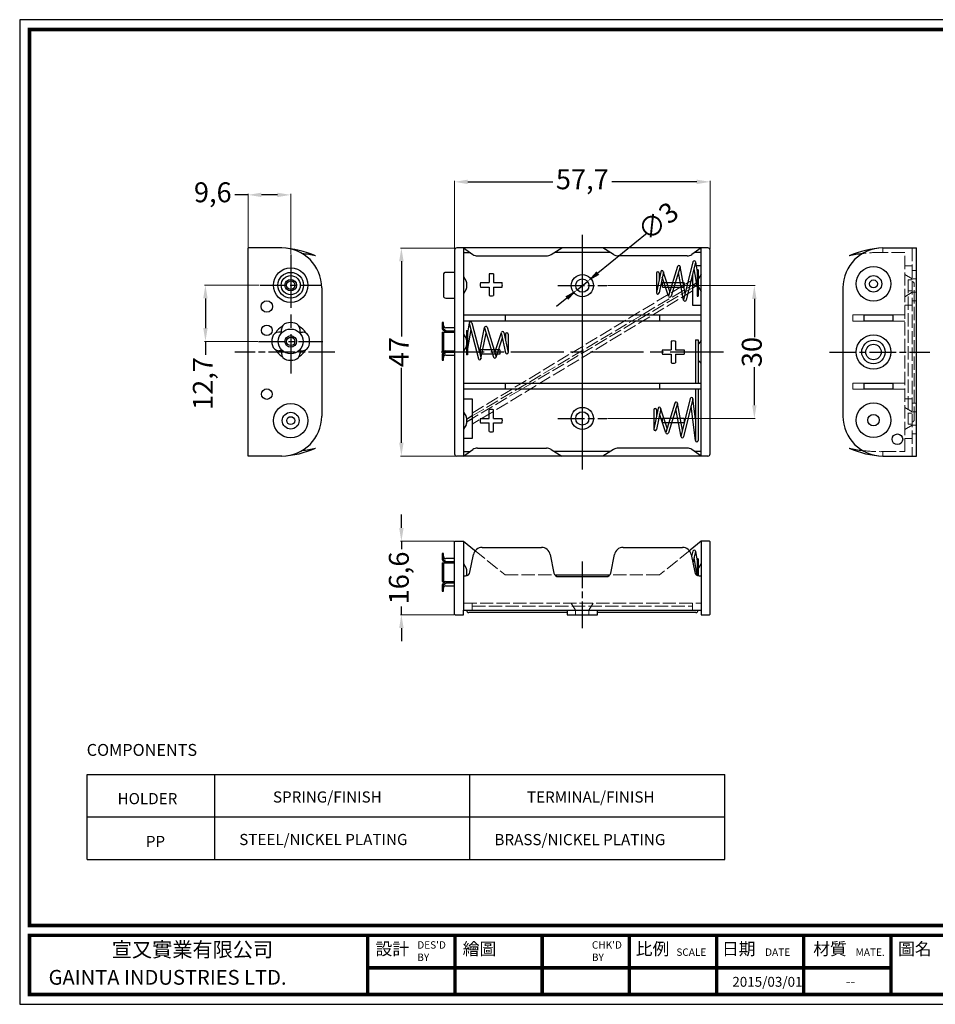
# Model space of a CAD drawing. Units: millimetres. Extents: x 1027 to 1346, y -1093 to -870.
# Drawn here: x 1027 to 1233, y -1093 to -870 of the extents above; entities that cross this region are included whole.
import ezdxf

# ---------------------------------------------------------------- set-up
doc = ezdxf.new("R2010")
doc.units = ezdxf.units.MM
for name, pattern in [('AM_ISO02W050x2', [3.75, 3, -0.75]), ('AM_ISO08W050', [18, 12, -1.5, 3, -1.5]), ('AM_ISO08W050x2', [9, 6, -0.75, 1.5, -0.75])]:
    doc.linetypes.add(name, pattern=pattern)
doc.layers.get('0').update_dxf_attribs({"lineweight": 25})
for name, color, linetype, lineweight in [('AM_7', 4, 'AM_ISO08W050', 25), ('實線', 7, 'Continuous', 25), ('端子', 2, 'Continuous', 25), ('鉄線', 2, 'Continuous', 25), ('鉄線0', 2, 'AM_ISO02W050x2', 13), ('ﾎﾙﾀﾞｰ', 7, 'Continuous', 25), ('ﾎﾙﾀﾞｰ0', 7, 'AM_ISO02W050x2', 13)]:
    doc.layers.add(name, color=color, linetype=linetype, lineweight=lineweight)
doc.styles.add('SLDTEXTSTYLE2', font='TXT', dxfattribs={"width": 0.65625, "bigfont": 'bigfont'})
doc.styles.get("Standard").update_dxf_attribs({"font": 'kaiu.ttf'})
doc.dimstyles.new('ISO-25', dxfattribs={"dimtxt": 1, "dimasz": 1, "dimexe": 0.2, "dimexo": 0.2, "dimtad": 0, "dimdec": 3, "dimtxsty": 'Standard', "dimcen": 2.5, "dimclrd": 1, "dimclre": 1, "dimclrt": 1, "dimazin": 0, "dimtfac": 1, "dimtdec": 3, "dimtmove": 0, "dimatfit": 3, "dimfxl": 1, "dimlwe": 13, "dimarcsym": 0})

# ---------------------------------------------------------------- blocks, each defined once
blk = doc.blocks.new('*D142')
at = {"layer": 'Defpoints', "color": 0, "ltscale": 0.5}
for p in [(1068.63, -930.23), (1080.98, -930.23), (1080.63, -942.93)]:
    blk.add_point(p, dxfattribs=at)
at = {"layer": '實線', "color": 1, "lineweight": 13, "ltscale": 0.5}
for p, q in [((1080.78, -930.23), (1068.43, -930.23)), ((1080.43, -942.93), (1068.43, -942.93))]:
    blk.add_line(p, q, dxfattribs=at)
at = {"layer": '實線', "color": 1, "lineweight": -2, "ltscale": 0.5}
for p, q in [((1068.63, -933.23), (1068.63, -939.93)), ((1068.63, -942.93), (1068.63, -945.93))]:
    blk.add_line(p, q, dxfattribs=at)
at = {"layer": '實線', "color": 1, "ltscale": 0.5}
for points in [[(1068.13, -933.23), (1069.13, -933.23), (1068.63, -930.23)], [(1068.13, -939.93), (1069.13, -939.93), (1068.63, -942.93)]]:
    blk.add_solid(points, dxfattribs=at)
at = {"layer": '實線', "color": 1, "ltscale": 0.5, "insert": (1068.63, -952.44), "char_height": 4.5, "attachment_point": 5, "rotation": 90}
blk.add_mtext('12,7', dxfattribs=at)
blk = doc.blocks.new('*D143')
at = {"layer": 'Defpoints', "color": 0, "ltscale": 0.5}
for p in [(1078.28, -909.83), (1078.28, -921.83), (1087.88, -923.33)]:
    blk.add_point(p, dxfattribs=at)
at = {"layer": '實線', "color": 1, "lineweight": -2, "ltscale": 0.5}
for p, q in [((1078.28, -909.83), (1075.28, -909.83)), ((1084.88, -909.83), (1081.28, -909.83))]:
    blk.add_line(p, q, dxfattribs=at)
at = {"layer": '實線', "color": 1, "lineweight": 13, "ltscale": 0.5}
for p, q in [((1078.28, -921.63), (1078.28, -909.63)), ((1087.88, -923.13), (1087.88, -909.63))]:
    blk.add_line(p, q, dxfattribs=at)
at = {"layer": '實線', "color": 1, "ltscale": 0.5}
for points in [[(1081.28, -909.33), (1081.28, -910.33), (1078.28, -909.83)], [(1084.88, -909.33), (1084.88, -910.33), (1087.88, -909.83)]]:
    blk.add_solid(points, dxfattribs=at)
at = {"layer": '實線', "color": 1, "ltscale": 0.5, "insert": (1070.29, -909.83), "char_height": 4.5, "attachment_point": 5}
blk.add_mtext('9,6', dxfattribs=at)
blk = doc.blocks.new('*D144')
at = {"layer": 'Defpoints', "color": 0, "ltscale": 0.5}
for p in [(1125.38, -921.83), (1112.88, -968.83), (1125.38, -968.83)]:
    blk.add_point(p, dxfattribs=at)
at = {"layer": '實線', "color": 1, "lineweight": 13, "ltscale": 0.5}
for p, q in [((1125.18, -921.83), (1112.68, -921.83)), ((1125.18, -968.83), (1112.68, -968.83))]:
    blk.add_line(p, q, dxfattribs=at)
at = {"layer": '實線', "color": 1, "lineweight": -2, "ltscale": 0.5}
for p, q in [((1112.88, -924.83), (1112.88, -941.79)), ((1112.88, -965.83), (1112.88, -948.86))]:
    blk.add_line(p, q, dxfattribs=at)
at = {"layer": '實線', "color": 1, "ltscale": 0.5}
for points in [[(1112.38, -924.83), (1113.38, -924.83), (1112.88, -921.83)], [(1112.38, -965.83), (1113.38, -965.83), (1112.88, -968.83)]]:
    blk.add_solid(points, dxfattribs=at)
at = {"layer": '實線', "color": 1, "ltscale": 0.5, "insert": (1112.88, -945.33), "char_height": 4.5, "attachment_point": 5, "rotation": 90}
blk.add_mtext('47', dxfattribs=at)
blk = doc.blocks.new('*D145')
at = {"layer": 'Defpoints', "color": 0, "ltscale": 0.5}
for p in [(1112.88, -988.06), (1124.98, -988.06), (1124.98, -1004.66)]:
    blk.add_point(p, dxfattribs=at)
at = {"layer": '實線', "color": 1, "lineweight": -2, "ltscale": 0.5}
for p, q in [((1112.88, -985.06), (1112.88, -982.06)), ((1112.88, -988.06), (1112.88, -989.89)), ((1112.88, -1004.66), (1112.88, -1002.83)), ((1112.88, -1007.66), (1112.88, -1010.66))]:
    blk.add_line(p, q, dxfattribs=at)
at = {"layer": '實線', "color": 1, "lineweight": 13, "ltscale": 0.5}
for p, q in [((1124.78, -988.06), (1112.68, -988.06)), ((1124.78, -1004.66), (1112.68, -1004.66))]:
    blk.add_line(p, q, dxfattribs=at)
at = {"layer": '實線', "color": 1, "ltscale": 0.5}
for points in [[(1112.38, -985.06), (1113.38, -985.06), (1112.88, -988.06)], [(1112.38, -1007.66), (1113.38, -1007.66), (1112.88, -1004.66)]]:
    blk.add_solid(points, dxfattribs=at)
at = {"layer": '實線', "color": 1, "ltscale": 0.5, "insert": (1112.88, -996.36), "char_height": 4.5, "attachment_point": 5, "rotation": 90}
blk.add_mtext('16,6', dxfattribs=at)
blk = doc.blocks.new('*D146')
at = {"layer": 'Defpoints', "color": 0, "ltscale": 0.5}
for p in [(1182.58, -906.89), (1124.88, -922.33), (1182.58, -922.33)]:
    blk.add_point(p, dxfattribs=at)
at = {"layer": '實線', "color": 1, "lineweight": 13, "ltscale": 0.5}
for p, q in [((1124.88, -922.13), (1124.88, -906.69)), ((1182.58, -922.13), (1182.58, -906.69))]:
    blk.add_line(p, q, dxfattribs=at)
at = {"layer": '實線', "color": 1, "lineweight": -2, "ltscale": 0.5}
for p, q in [((1127.88, -906.89), (1147.1, -906.89)), ((1179.58, -906.89), (1160.37, -906.89))]:
    blk.add_line(p, q, dxfattribs=at)
at = {"layer": '實線', "color": 1, "ltscale": 0.5}
for points in [[(1127.88, -906.39), (1127.88, -907.39), (1124.88, -906.89)], [(1179.58, -906.39), (1179.58, -907.39), (1182.58, -906.89)]]:
    blk.add_solid(points, dxfattribs=at)
at = {"layer": '實線', "color": 1, "ltscale": 0.5, "insert": (1153.73, -906.89), "char_height": 4.5, "attachment_point": 5}
blk.add_mtext('57,7', dxfattribs=at)
blk = doc.blocks.new('*D147')
at = {"layer": 'Defpoints', "color": 0, "ltscale": 0.5}
for p in [(1159.23, -930.33), (1159.23, -960.33), (1192.58, -960.33)]:
    blk.add_point(p, dxfattribs=at)
at = {"layer": '實線', "color": 1, "lineweight": 13, "ltscale": 0.5}
for p, q in [((1159.43, -930.33), (1192.78, -930.33)), ((1159.43, -960.33), (1192.78, -960.33))]:
    blk.add_line(p, q, dxfattribs=at)
at = {"layer": '實線', "color": 1, "lineweight": -2, "ltscale": 0.5}
for p, q in [((1192.58, -933.33), (1192.58, -941.94)), ((1192.58, -957.33), (1192.58, -948.71))]:
    blk.add_line(p, q, dxfattribs=at)
at = {"layer": '實線', "color": 1, "ltscale": 0.5}
for points in [[(1192.08, -933.33), (1193.08, -933.33), (1192.58, -930.33)], [(1192.08, -957.33), (1193.08, -957.33), (1192.58, -960.33)]]:
    blk.add_solid(points, dxfattribs=at)
at = {"layer": '實線', "color": 1, "ltscale": 0.5, "insert": (1192.58, -945.33), "char_height": 4.5, "attachment_point": 5, "rotation": 90}
blk.add_mtext('30', dxfattribs=at)
blk = doc.blocks.new('*D167')
at = {"layer": 'Defpoints', "color": 0, "ltscale": 0.5}
for p in [(1154.9, -929.38, 4.76), (1152.57, -931.27, 4.76)]:
    blk.add_point(p, dxfattribs=at)
at = {"layer": '實線', "color": 1, "lineweight": -2, "ltscale": 0.5}
for p, q in [((1168.39, -918.49), (1157.23, -927.5)), ((1152.57, -931.27), (1154.9, -929.38)), ((1150.23, -933.15), (1147.9, -935.04))]:
    blk.add_line(p, q, dxfattribs=at)
at = {"layer": '實線', "color": 1, "ltscale": 0.5}
for points in [[(1156.92, -927.11), (1157.55, -927.89), (1154.9, -929.38)], [(1149.92, -932.77), (1150.55, -933.54), (1152.57, -931.27)]]:
    blk.add_solid(points, dxfattribs=at)
at = {"layer": '實線', "color": 1, "ltscale": 0.5, "insert": (1171.19, -916.23), "char_height": 4.5, "attachment_point": 5, "rotation": 38.9285}
blk.add_mtext('∅3', dxfattribs=at)

msp = doc.modelspace()

# ---------------------------------------------------------------- linework, layer by layer
for p, q in [((1026.6874, -870.2618, 9.5254), (1026.6874, -1092.6554, 9.5254)), ((1345.8223, -870.2618, 9.5254), (1026.6874, -870.2618, 9.5254)), ((1028.9114, -1090.4315, 9.5254), (1028.9114, -1077.0878, 9.5254)), ((1026.6874, -1092.6554, 9.5254), (1345.8223, -1092.6554, 9.5254))]:
    msp.add_line(p, q)
at = {"const_width": 0.7784, "elevation": 9.5254}
for points in [[(1343.5983, -872.4857), (1343.5983, -1074.8639), (1028.9114, -1074.8639), (1028.9114, -872.4857)], [(1028.9114, -1074.8639), (1028.9114, -872.4857), (1343.5983, -872.4857), (1343.5983, -1074.8639)], [(1343.5983, -1077.0878), (1343.5983, -1090.4315), (1028.9114, -1090.4315), (1028.9114, -1077.0878)], [(1028.9114, -1090.4315), (1028.9114, -1077.0878), (1343.5983, -1077.0878), (1343.5983, -1090.4315)], [(1105.2874, -1077.0878), (1105.2874, -1090.4315)], [(1124.9775, -1077.0878), (1124.9775, -1090.4315)], [(1144.6676, -1077.0878), (1144.6676, -1090.4315)], [(1164.3578, -1077.0878), (1164.3578, -1090.4315)], [(1184.0479, -1077.0878), (1184.0479, -1090.4315)], [(1203.738, -1077.0878), (1203.738, -1090.4315)], [(1223.4281, -1077.0878), (1223.4281, -1090.4315)], [(1105.2874, -1084.4242), (1223.4281, -1084.4242)]]:
    msp.add_lwpolyline(points, dxfattribs=at)
at = {"layer": 'AM_7'}
for p, q in [((1087.8842, -923.327, 9.5254), (1087.8842, -950.177, 9.5254)), ((1185.5842, -945.327, 9.5254), (1121.8842, -945.327, 9.5254))]:
    msp.add_line(p, q, dxfattribs=at)
at = {"layer": 'AM_7', "linetype": 'AM_ISO08W050x2'}
for p, q in [((1080.9842, -930.227, 9.5254), (1094.7842, -930.227, 9.5254)), ((1148.2342, -930.327, 9.5254), (1159.2342, -930.327, 9.5254)), ((1080.6342, -942.927, 9.5254), (1095.1342, -942.927, 9.5254)), ((1097.8842, -945.327, 9.5254), (1075.2842, -945.327, 9.5254)), ((1209.5842, -945.327, 9.5254), (1232.1842, -945.327, 9.5254)), ((1148.2342, -960.327, 9.5254), (1159.2342, -960.327, 9.5254)), ((1153.7342, -992.6634, 9.5254), (1153.7342, -1007.6634, 9.5254))]:
    msp.add_line(p, q, dxfattribs=at)
at = {"layer": '實線', "ltscale": 0.5}
msp.add_line((1153.7342, -918.827, 9.5254), (1153.7342, -971.827, 9.5254), dxfattribs=at)
at = {"layer": '實線', "color": 0, "lineweight": 30, "ltscale": 0.5}
for p, q in [((1041.9258, -1059.9311, 14.2881), (1041.9258, -1040.7311, 14.2881)), ((1041.9258, -1040.7311, 14.2881), (1185.9258, -1040.7311, 14.2881)), ((1185.9258, -1059.9311, 14.2881), (1185.9258, -1040.7311, 14.2881)), ((1041.9258, -1050.3311, 14.2881), (1185.9258, -1050.3311, 14.2881)), ((1041.9258, -1059.9311, 14.2881), (1185.9258, -1059.9311, 14.2881))]:
    msp.add_line(p, q, dxfattribs=at)
at = {"layer": '實線', "color": 0, "linetype": 'Continuous', "lineweight": 30}
for p, q in [((1070.7258, -1059.9311, 14.2881), (1070.7258, -1040.7311, 14.2881)), ((1128.3258, -1059.9311, 14.2881), (1128.3258, -1040.7311, 14.2881))]:
    msp.add_line(p, q, dxfattribs=at)
at = {"layer": '端子'}
for p, q in [((1126.8842, -958.877, 9.5254), (1127.5113, -959.9072, 9.5254)), ((1127.5842, -960.1672, 9.5254), (1127.5842, -961.4868, 9.5254)), ((1127.5113, -961.7468, 9.5254), (1126.8842, -962.777, 9.5254))]:
    msp.add_line(p, q, dxfattribs=at)
for centre, start, end in [((1127.0842, -960.1672, 9.5254), 0, 31.328693), ((1127.0842, -961.4868, 9.5254), 328.671307, 0)]:
    msp.add_arc(centre, 0.5, start, end, dxfattribs=at)
at = {"layer": '鉄線'}
for p, q in [((1128.8842, -959.7631, 9.5254), (1127.5842, -960.5361, 9.5254)), ((1127.5842, -961.1179, 9.5254), (1128.8842, -960.3448, 9.5254)), ((1127.5842, -1003.6634, 9.5254), (1127.5842, -1003.6634, 9.5254))]:
    msp.add_line(p, q, dxfattribs=at)
at = {"layer": '鉄線0'}
for p, q in [((1228.1842, -929.4361, 9.5254), (1228.1842, -929.4361, 9.5254)), ((1228.1842, -961.1179, 9.5254), (1228.1842, -961.1179, 9.5254))]:
    msp.add_line(p, q, dxfattribs=at)
for centre, start, end in [((1228.1842, -929.9361, 9.5254), 0, 90), ((1228.1842, -960.6179, 9.5254), 270, 0)]:
    msp.add_arc(centre, 0.5, start, end, dxfattribs=at)
at = {"layer": 'ﾎﾙﾀﾞｰ'}
for p, q in [((1078.2842, -968.827, 9.5254), (1078.2842, -921.827, 9.5254)), ((1085.8842, -921.827, 9.5254), (1078.2842, -921.827, 9.5254)), ((1124.8842, -922.327, 9.5254), (1124.8842, -968.327, 9.5254)), ((1182.0842, -921.827, 9.5254), (1125.3842, -921.827, 9.5254)), ((1126.8842, -921.827, 9.5254), (1126.8842, -968.827, 9.5254)), ((1126.8842, -921.827, 9.5254), (1129.0021, -923.3303, 9.5254)), ((1126.8842, -922.827, 9.5254), (1128.293, -922.827, 9.5254)), ((1146.6663, -923.3303, 9.5254), (1149.1092, -921.827, 9.5254)), ((1159.9842, -922.827, 9.5254), (1147.4842, -922.827, 9.5254)), ((1160.8021, -923.3303, 9.5254), (1158.3592, -921.827, 9.5254)), ((1180.5842, -921.827, 9.5254), (1178.4663, -923.3303, 9.5254)), ((1180.5842, -922.827, 9.5254), (1179.1754, -922.827, 9.5254)), ((1180.5842, -968.827, 9.5254), (1180.5842, -921.827, 9.5254)), ((1182.5842, -968.327, 9.5254), (1182.5842, -922.327, 9.5254)), ((1221.5842, -921.827, 9.5254), (1229.1842, -921.827, 9.5254)), ((1229.1842, -968.827, 9.5254), (1229.1842, -921.827, 9.5254)), ((1130.0503, -923.627, 9.5254), (1145.6181, -923.627, 9.5254)), ((1177.4181, -923.627, 9.5254), (1161.8503, -923.627, 9.5254)), ((1178.7065, -924.9557, 9.5254), (1176.6054, -933.5479, 9.5254)), ((1179.3041, -925.0377, 9.5254), (1177.2035, -933.628, 9.5254)), ((1179.2936, -924.9762, 9.5254), (1179.6842, -927.2484, 9.5254)), ((1124.8842, -927.327, 9.5254), (1122.8842, -927.327, 9.5254)), ((1171.4316, -927.1813, 9.5254), (1170.4842, -931.8972, 9.5254)), ((1172.0353, -927.2226, 9.5254), (1171.0783, -931.9861, 9.5254)), ((1173.4728, -931.6556, 9.5254), (1172.0111, -927.1479, 9.5254)), ((1175.2473, -925.9917, 9.5254), (1173.1629, -932.6449, 9.5254)), ((1175.8421, -926.1002, 9.5254), (1173.764, -932.7331, 9.5254)), ((1176.6171, -933.6112, 9.5254), (1175.4581, -927.326, 9.5254)), ((1176.9532, -932.1255, 9.5254), (1175.8286, -926.027, 9.5254)), ((1178.9467, -926.4995, 9.5254), (1179.6842, -930.7894, 9.5254)), ((1180.5842, -925.827, 9.5254), (1179.4398, -925.827, 9.5254)), ((1179.6842, -926.727, 9.5254), (1179.6842, -932.727, 9.5254)), ((1179.8842, -926.727, 9.5254), (1179.6842, -926.727, 9.5254)), ((1179.8842, -926.727, 9.5254), (1179.8842, -932.727, 9.5254)), ((1122.3842, -927.827, 9.5254), (1122.3842, -932.627, 9.5254)), ((1126.8842, -928.277, 9.5254), (1127.5113, -929.3072, 9.5254)), ((1127.5842, -929.5672, 9.5254), (1127.5842, -930.8868, 9.5254)), ((1132.6842, -927.69, 9.5254), (1132.6842, -929.6395, 9.5254)), ((1133.6842, -927.69, 9.5254), (1133.6842, -929.6395, 9.5254)), ((1170.4842, -927.527, 9.5254), (1170.4842, -931.927, 9.5254)), ((1171.0842, -927.527, 9.5254), (1171.0842, -928.9106, 9.5254)), ((1173.1924, -932.7359, 9.5254), (1171.794, -928.4236, 9.5254)), ((1178.5842, -927.9817, 9.5254), (1178.5842, -934.727, 9.5254)), ((1179.8842, -929.0672, 9.5254), (1179.8842, -930.3868, 9.5254)), ((1180.5842, -927.777, 9.5254), (1179.9571, -928.8072, 9.5254)), ((1094.8842, -930.827, 9.5254), (1094.8842, -959.827, 9.5254)), ((1127.5113, -931.1468, 9.5254), (1126.8842, -932.177, 9.5254)), ((1130.7347, -929.6395, 9.5254), (1132.6842, -929.6395, 9.5254)), ((1130.7347, -930.6395, 9.5254), (1132.6842, -930.6395, 9.5254)), ((1132.6842, -930.6395, 9.5254), (1132.6842, -932.589, 9.5254)), ((1133.6842, -929.6395, 9.5254), (1135.6337, -929.6395, 9.5254)), ((1133.6842, -930.6395, 9.5254), (1135.6337, -930.6395, 9.5254)), ((1133.6842, -930.6395, 9.5254), (1133.6842, -932.589, 9.5254)), ((1171.8347, -929.6395, 9.5254), (1176.7337, -929.6395, 9.5254)), ((1171.8347, -930.6395, 9.5254), (1176.7337, -930.6395, 9.5254)), ((1178.5842, -930.2092, 9.5254), (1179.4917, -929.6696, 9.5254)), ((1178.5842, -930.7909, 9.5254), (1179.5824, -930.1973, 9.5254)), ((1179.9571, -930.6468, 9.5254), (1180.5842, -931.677, 9.5254)), ((1212.5842, -930.827, 9.5254), (1212.5842, -959.827, 9.5254)), ((1122.8842, -933.127, 9.5254), (1124.8842, -933.127, 9.5254)), ((1179.6842, -932.727, 9.5254), (1179.8842, -932.727, 9.5254)), ((1178.5842, -934.727, 9.5254), (1180.5842, -934.727, 9.5254)), ((1126.8842, -936.927, 9.5254), (1180.5842, -936.927, 9.5254)), ((1180.5842, -938.327, 9.5254), (1126.8842, -938.327, 9.5254)), ((1136.2842, -936.927, 9.5254), (1136.2842, -938.327, 9.5254)), ((1171.1842, -936.927, 9.5254), (1171.1842, -938.327, 9.5254)), ((1085.7842, -940.7846, 9.5254), (1085.7842, -940.2433, 9.5254)), ((1089.9842, -940.7846, 9.5254), (1089.9842, -940.2433, 9.5254)), ((1122.0842, -938.677, 9.5254), (1122.0842, -939.9891, 9.5254)), ((1122.3842, -938.677, 9.5254), (1122.0842, -938.677, 9.5254)), ((1122.8842, -940.827, 9.5254), (1122.2895, -940.3931, 9.5254)), ((1122.3842, -939.327, 9.5254), (1122.3842, -938.677, 9.5254)), ((1122.3842, -939.3045, 9.5254), (1122.3842, -940.0908, 9.5254)), ((1122.3842, -940.0908, 9.5254), (1122.982, -940.527, 9.5254)), ((1124.8842, -939.827, 9.5254), (1122.8842, -939.827, 9.5254)), ((1122.982, -940.527, 9.5254), (1124.8842, -940.527, 9.5254)), ((1127.5842, -940.477, 9.5254), (1127.5842, -945.977, 9.5254)), ((1127.5842, -940.477, 9.5254), (1127.7842, -940.477, 9.5254)), ((1128.1749, -938.7262, 9.5254), (1127.7842, -940.9984, 9.5254)), ((1128.5303, -940.2001, 9.5254), (1127.7842, -944.5394, 9.5254)), ((1127.7842, -940.477, 9.5254), (1127.7842, -945.977, 9.5254)), ((1128.1639, -938.7898, 9.5254), (1130.265, -946.878, 9.5254)), ((1128.762, -938.7057, 9.5254), (1130.864, -946.7981, 9.5254)), ((1130.534, -945.5277, 9.5254), (1131.6398, -939.777, 9.5254)), ((1131.626, -939.849, 9.5254), (1133.7044, -946.4831, 9.5254)), ((1132.2211, -939.7417, 9.5254), (1134.3056, -946.3949, 9.5254)), ((1085.7418, -940.827, 9.5254), (1085.2005, -940.827, 9.5254)), ((1090.0266, -940.827, 9.5254), (1090.568, -940.827, 9.5254)), ((1122.0842, -940.827, 9.5254), (1122.0842, -945.027, 9.5254)), ((1122.0842, -940.827, 9.5254), (1124.8842, -940.827, 9.5254)), ((1122.3842, -940.827, 9.5254), (1122.3842, -945.027, 9.5254)), ((1126.8842, -941.277, 9.5254), (1127.5113, -942.3072, 9.5254)), ((1127.5842, -942.5672, 9.5254), (1127.5842, -943.8868, 9.5254)), ((1130.8514, -946.8612, 9.5254), (1132.0104, -941.076, 9.5254)), ((1133.9956, -945.4056, 9.5254), (1135.4573, -940.8979, 9.5254)), ((1134.2761, -946.4859, 9.5254), (1135.6825, -942.1488, 9.5254)), ((1135.4331, -940.9727, 9.5254), (1136.3901, -945.4861, 9.5254)), ((1136.0368, -940.9313, 9.5254), (1136.9842, -945.3956, 9.5254)), ((1136.3842, -941.277, 9.5254), (1136.3842, -942.5683, 9.5254)), ((1136.9842, -941.277, 9.5254), (1136.9842, -945.427, 9.5254)), ((1173.7842, -942.8775, 9.5254), (1173.7842, -944.827, 9.5254)), ((1174.7842, -942.8775, 9.5254), (1174.7842, -944.827, 9.5254)), ((1179.2845, -942.577, 9.5254), (1179.2845, -952.327, 9.5254)), ((1179.2845, -942.577, 9.5254), (1179.8845, -942.577, 9.5254)), ((1179.8845, -942.577, 9.5254), (1179.8845, -952.327, 9.5254)), ((1180.5842, -942.727, 9.5254), (1179.9985, -943.4386, 9.5254)), ((1085.7418, -945.027, 9.5254), (1085.2005, -945.027, 9.5254)), ((1085.7842, -945.0694, 9.5254), (1085.7842, -945.6108, 9.5254)), ((1089.9842, -945.0694, 9.5254), (1089.9842, -945.6108, 9.5254)), ((1090.0266, -945.027, 9.5254), (1090.568, -945.027, 9.5254)), ((1122.0842, -945.027, 9.5254), (1124.8842, -945.027, 9.5254)), ((1122.8842, -945.027, 9.5254), (1122.2895, -945.461, 9.5254)), ((1127.5113, -944.1468, 9.5254), (1126.8842, -945.177, 9.5254)), ((1135.1337, -944.827, 9.5254), (1130.7347, -944.827, 9.5254)), ((1171.8347, -944.827, 9.5254), (1173.7842, -944.827, 9.5254)), ((1174.7842, -944.827, 9.5254), (1176.7337, -944.827, 9.5254)), ((1179.8845, -943.7563, 9.5254), (1179.8845, -946.8977, 9.5254)), ((1122.0842, -945.8649, 9.5254), (1122.0842, -947.177, 9.5254)), ((1122.0842, -947.177, 9.5254), (1122.3842, -947.177, 9.5254)), ((1122.3842, -945.7632, 9.5254), (1122.982, -945.327, 9.5254)), ((1122.3842, -945.7632, 9.5254), (1122.3842, -946.527, 9.5254)), ((1122.3842, -947.177, 9.5254), (1122.3842, -946.527, 9.5254)), ((1122.8842, -946.027, 9.5254), (1124.8842, -946.027, 9.5254)), ((1122.982, -945.327, 9.5254), (1124.8842, -945.327, 9.5254)), ((1127.7842, -945.977, 9.5254), (1127.5842, -945.977, 9.5254)), ((1135.1337, -945.827, 9.5254), (1130.7347, -945.827, 9.5254)), ((1171.8347, -945.827, 9.5254), (1173.7842, -945.827, 9.5254)), ((1173.7842, -945.827, 9.5254), (1173.7842, -947.7765, 9.5254)), ((1174.7842, -945.827, 9.5254), (1176.7337, -945.827, 9.5254)), ((1174.7842, -945.827, 9.5254), (1174.7842, -947.7765, 9.5254)), ((1179.9985, -947.2155, 9.5254), (1180.5842, -947.927, 9.5254)), ((1126.8842, -952.327, 9.5254), (1180.5842, -952.327, 9.5254)), ((1180.5842, -953.727, 9.5254), (1126.8842, -953.727, 9.5254)), ((1136.2842, -952.327, 9.5254), (1136.2842, -953.727, 9.5254)), ((1171.1842, -952.327, 9.5254), (1171.1842, -953.727, 9.5254)), ((1179.2845, -953.727, 9.5254), (1179.2845, -965.2959, 9.5254)), ((1179.8845, -953.727, 9.5254), (1179.8845, -965.277, 9.5254)), ((1126.8842, -955.927, 9.5254), (1128.8842, -955.927, 9.5254)), ((1128.8842, -955.927, 9.5254), (1128.8842, -964.827, 9.5254)), ((1178.1068, -955.8057, 9.5254), (1176.0057, -964.3979, 9.5254)), ((1178.7028, -955.8944, 9.5254), (1176.6038, -964.478, 9.5254)), ((1179.2845, -960.504, 9.5254), (1178.6958, -955.8394, 9.5254)), ((1132.6842, -960.327, 9.5254), (1132.6842, -958.3775, 9.5254)), ((1133.6842, -960.327, 9.5254), (1133.6842, -958.3775, 9.5254)), ((1170.8319, -958.0313, 9.5254), (1169.8845, -962.7472, 9.5254)), ((1169.8845, -958.377, 9.5254), (1169.8845, -962.777, 9.5254)), ((1171.4356, -958.0726, 9.5254), (1170.4787, -962.8361, 9.5254)), ((1170.4845, -958.377, 9.5254), (1170.4845, -959.7606, 9.5254)), ((1172.8731, -962.5056, 9.5254), (1171.4114, -957.9979, 9.5254)), ((1174.6477, -956.8417, 9.5254), (1172.5632, -963.4949, 9.5254)), ((1175.2424, -956.9502, 9.5254), (1173.1643, -963.5831, 9.5254)), ((1176.0174, -964.4612, 9.5254), (1174.8584, -958.176, 9.5254)), ((1176.3535, -962.9755, 9.5254), (1175.229, -956.877, 9.5254)), ((1179.2869, -965.3146, 9.5254), (1178.3039, -957.5257, 9.5254)), ((1130.7347, -960.327, 9.5254), (1132.6842, -960.327, 9.5254)), ((1133.6842, -960.327, 9.5254), (1135.6337, -960.327, 9.5254)), ((1172.5927, -963.5859, 9.5254), (1171.1944, -959.2736, 9.5254)), ((1176.7337, -960.327, 9.5254), (1171.8347, -960.327, 9.5254)), ((1130.7347, -961.327, 9.5254), (1132.6842, -961.327, 9.5254)), ((1132.6842, -963.2765, 9.5254), (1132.6842, -961.327, 9.5254)), ((1133.6842, -961.327, 9.5254), (1135.6337, -961.327, 9.5254)), ((1133.6842, -963.2765, 9.5254), (1133.6842, -961.327, 9.5254)), ((1176.7337, -961.327, 9.5254), (1171.8347, -961.327, 9.5254)), ((1128.8842, -964.827, 9.5254), (1126.8842, -964.827, 9.5254)), ((1126.8842, -968.827, 9.5254), (1129.0021, -967.3237, 9.5254)), ((1130.0503, -967.027, 9.5254), (1145.6181, -967.027, 9.5254)), ((1146.6663, -967.3237, 9.5254), (1149.1092, -968.827, 9.5254)), ((1160.8021, -967.3237, 9.5254), (1158.3592, -968.827, 9.5254)), ((1177.4181, -967.027, 9.5254), (1161.8503, -967.027, 9.5254)), ((1180.5842, -968.827, 9.5254), (1178.4663, -967.3237, 9.5254)), ((1085.8842, -968.827, 9.5254), (1078.2842, -968.827, 9.5254)), ((1182.0842, -968.827, 9.5254), (1125.3842, -968.827, 9.5254)), ((1126.8842, -967.827, 9.5254), (1128.293, -967.827, 9.5254)), ((1159.9842, -967.827, 9.5254), (1147.4842, -967.827, 9.5254)), ((1180.5842, -967.827, 9.5254), (1179.1754, -967.827, 9.5254)), ((1221.5842, -968.827, 9.5254), (1229.1842, -968.827, 9.5254)), ((1124.8842, -1004.5634, 9.5254), (1124.8842, -988.1634, 9.5254)), ((1124.9842, -988.0634, 9.5254), (1126.8842, -988.0634, 9.5254)), ((1126.8842, -988.0634, 9.5254), (1126.8842, -1003.6634, 9.5254)), ((1126.8842, -988.0634, 9.5254), (1129.3617, -990.0665, 9.5254)), ((1131.1188, -989.4634, 9.5254), (1144.5397, -989.4634, 9.5254)), ((1162.9287, -989.4634, 9.5254), (1176.3471, -989.4634, 9.5254)), ((1180.5842, -988.0634, 9.5254), (1178.1067, -990.0665, 9.5254)), ((1182.4842, -988.0634, 9.5254), (1180.5842, -988.0634, 9.5254)), ((1180.5842, -988.0634, 9.5254), (1180.5842, -1003.6634, 9.5254)), ((1182.5842, -1004.5634, 9.5254), (1182.5842, -988.1634, 9.5254)), ((1122.3842, -990.8134, 9.5254), (1122.0842, -990.8134, 9.5254)), ((1122.0842, -990.8134, 9.5254), (1122.0842, -992.1255, 9.5254)), ((1122.3842, -991.4634, 9.5254), (1122.3842, -990.8134, 9.5254)), ((1122.3842, -991.4409, 9.5254), (1122.3842, -992.2272, 9.5254)), ((1128.3469, -995.0624, 9.5254), (1129.1588, -991.0653, 9.5254)), ((1146.502, -991.0769, 9.5254), (1147.3253, -995.2566, 9.5254)), ((1160.1431, -995.2566, 9.5254), (1160.9664, -991.0769, 9.5254)), ((1178.1067, -990.0665, 9.5254), (1177.9149, -990.2216, 9.5254)), ((1178.3069, -991.0643, 9.5254), (1179.1212, -995.0629, 9.5254)), ((1178.7065, -990.2921, 9.5254), (1178.4027, -991.5346, 9.5254)), ((1179.3041, -990.374, 9.5254), (1178.6833, -992.9128, 9.5254)), ((1178.9467, -991.8359, 9.5254), (1179.6177, -995.7388, 9.5254)), ((1179.2936, -990.3125, 9.5254), (1179.6842, -992.5848, 9.5254)), ((1122.0842, -992.9634, 9.5254), (1124.8842, -992.9634, 9.5254)), ((1122.0842, -992.9634, 9.5254), (1122.0842, -997.1634, 9.5254)), ((1122.8842, -992.9634, 9.5254), (1122.2895, -992.5294, 9.5254)), ((1122.3842, -992.2272, 9.5254), (1122.982, -992.6634, 9.5254)), ((1122.3842, -992.9634, 9.5254), (1122.3842, -997.1634, 9.5254)), ((1124.8842, -991.9634, 9.5254), (1122.8842, -991.9634, 9.5254)), ((1122.982, -992.6634, 9.5254), (1124.8842, -992.6634, 9.5254)), ((1126.8842, -993.1134, 9.5254), (1127.5113, -994.1436, 9.5254)), ((1179.6842, -992.0634, 9.5254), (1179.6842, -995.7723, 9.5254)), ((1179.8842, -992.0634, 9.5254), (1179.6842, -992.0634, 9.5254)), ((1179.8842, -992.0634, 9.5254), (1179.8842, -995.8396, 9.5254)), ((1180.5842, -993.1134, 9.5254), (1179.9571, -994.1436, 9.5254)), ((1126.8842, -995.8634, 9.5254), (1127.3669, -995.8634, 9.5254)), ((1127.5842, -994.4036, 9.5254), (1127.5842, -995.7232, 9.5254)), ((1147.5065, -995.6634, 9.5254), (1159.962, -995.6634, 9.5254)), ((1148.3065, -996.0634, 9.5254), (1159.162, -996.0634, 9.5254)), ((1179.8842, -994.4036, 9.5254), (1179.8842, -995.7232, 9.5254)), ((1180.1011, -995.8634, 9.5254), (1180.5842, -995.8634, 9.5254)), ((1122.0842, -997.1634, 9.5254), (1124.8842, -997.1634, 9.5254)), ((1122.0842, -998.0012, 9.5254), (1122.0842, -999.3134, 9.5254)), ((1122.8842, -997.1634, 9.5254), (1122.2895, -997.5973, 9.5254)), ((1122.3842, -997.8996, 9.5254), (1122.982, -997.4634, 9.5254)), ((1122.3842, -997.8996, 9.5254), (1122.3842, -998.6634, 9.5254)), ((1122.8842, -998.1634, 9.5254), (1124.8842, -998.1634, 9.5254)), ((1122.982, -997.4634, 9.5254), (1124.8842, -997.4634, 9.5254)), ((1122.0842, -999.3134, 9.5254), (1122.3842, -999.3134, 9.5254)), ((1122.3842, -999.3134, 9.5254), (1122.3842, -998.6634, 9.5254)), ((1124.9842, -1004.6634, 9.5254), (1126.8842, -1004.6634, 9.5254)), ((1126.8842, -1004.6634, 9.5254), (1126.8842, -1003.6634, 9.5254)), ((1126.8842, -1003.6634, 9.5254), (1180.5842, -1003.6634, 9.5254)), ((1150.2842, -1004.1634, 9.5254), (1128.0842, -1004.1634, 9.5254)), ((1150.2842, -1003.6634, 9.5254), (1150.2842, -1004.6634, 9.5254)), ((1150.2842, -1004.6634, 9.5254), (1157.1842, -1004.6634, 9.5254)), ((1157.1842, -1004.6634, 9.5254), (1157.1842, -1003.6634, 9.5254)), ((1179.3842, -1004.1634, 9.5254), (1157.1842, -1004.1634, 9.5254)), ((1179.8842, -1003.6634, 9.5254), (1179.8842, -1003.6634, 9.5254)), ((1180.5842, -1003.6634, 9.5254), (1180.5842, -1004.6634, 9.5254)), ((1180.5842, -1004.6634, 9.5254), (1182.4842, -1004.6634, 9.5254))]:
    msp.add_line(p, q, dxfattribs=at)
at = {"layer": 'ﾎﾙﾀﾞｰ', "elevation": 9.5254}
for points in [[(1217.3842, -936.927), (1223.8842, -936.927), (1223.8842, -938.327), (1217.3842, -938.327)], [(1217.3842, -952.327), (1223.8842, -952.327), (1223.8842, -953.727), (1217.3842, -953.727)]]:
    msp.add_lwpolyline(points, close=True, dxfattribs=at)
at = {"layer": 'ﾎﾙﾀﾞｰ'}
for centre, radius in [((1087.8842, -930.227, 9.5254), 3.9), ((1087.8842, -930.227, 9.5254), 2.9), ((1219.4842, -929.927, 9.5254), 3.9), ((1087.8842, -930.227, 9.5254), 2.15), ((1087.8842, -930.227, 9.5254), 1.3), ((1087.8842, -930.227, 9.5254), 0.95), ((1153.7342, -930.327, 9.5254), 2.5), ((1153.7342, -930.327, 9.5254), 1.5), ((1219.4842, -929.927, 9.5254), 1.85), ((1219.4842, -929.927, 9.5254), 0.9), ((1082.4842, -935.027, 9.5254), 1.3), ((1082.4842, -940.427, 9.5254), 1.2), ((1087.8842, -942.927, 9.5254), 2.8), ((1087.8842, -942.927, 9.5254), 1.3), ((1087.8842, -942.927, 9.5254), 0.95), ((1219.4842, -945.327, 9.5254), 3.9), ((1219.4842, -945.327, 9.5254), 2.65), ((1219.4842, -945.327, 9.5254), 1.75), ((1082.4842, -954.827, 9.5254), 1.2), ((1087.8842, -960.827, 9.5254), 3.9), ((1153.7342, -960.327, 9.5254), 2.5), ((1219.4842, -960.727, 9.5254), 3.9), ((1087.8842, -960.827, 9.5254), 1.9), ((1087.8842, -960.827, 9.5254), 0.9), ((1153.7342, -960.327, 9.5254), 1.5), ((1219.4842, -960.727, 9.5254), 1.3), ((1224.8842, -965.027, 9.5254), 1.2)]:
    msp.add_circle(centre, radius, dxfattribs=at)
for centre, radius, start, end in [((1085.8842, -930.827, 9.5254), 9, 0, 90), ((1084.9562, -942.6899, 9.5254), 20.8835, 65.897969, 87.452969), ((1125.3842, -922.327, 9.5254), 0.5, 90, 180), ((1182.0842, -922.327, 9.5254), 0.5, 0, 90), ((1221.5842, -930.827, 9.5254), 9, 90, 180), ((1222.5123, -942.6899, 9.5254), 20.8835, 92.547031, 114.102031), ((1086.462, -953.838, 9.5254), 31.0164, 76.914587, 82.580471), ((1130.0503, -921.627, 9.5254), 2, 238.392498, 270), ((1145.6181, -921.627, 9.5254), 2, 270, 301.607502), ((1161.8503, -921.627, 9.5254), 2, 238.392498, 270), ((1177.4181, -921.627, 9.5254), 2, 270, 301.607502), ((1178.9979, -925.027, 9.5254), 0.3, 9.755544, 166.258844), ((1221.0064, -953.838, 9.5254), 31.0164, 97.419529, 103.085413), ((1122.8842, -927.827, 9.5254), 0.5, 90, 180), ((1170.7842, -927.527, 9.5254), 0.3, 0, 180), ((1171.7257, -927.2404, 9.5254), 0.3, 17.966237, 168.640563), ((1175.5336, -926.0814, 9.5254), 0.3, 10.448008, 162.604096), ((1127.0842, -929.5672, 9.5254), 0.5, 0, 31.328693), ((1133.1842, -930.1395, 9.5254), 2.5, 78.463041, 101.536959), ((1180.3842, -929.0672, 9.5254), 0.5, 148.671307, 180), ((1127.0842, -930.8868, 9.5254), 0.5, 328.671307, 0), ((1133.1842, -930.1395, 9.5254), 2.5, 168.463041, 191.536959), ((1133.1842, -930.1395, 9.5254), 2.5, 348.463041, 11.536959), ((1174.2842, -930.1395, 9.5254), 2.5, 168.463041, 191.536959), ((1174.2842, -930.1395, 9.5254), 2.5, 348.463041, 11.536959), ((1180.3842, -930.3868, 9.5254), 0.5, 180, 211.328693), ((1122.8842, -932.627, 9.5254), 0.5, 180, 270), ((1133.1842, -930.1395, 9.5254), 2.5, 258.463041, 281.536959), ((1170.7842, -931.927, 9.5254), 0.3, 180, 348.640563), ((1173.4777, -932.6434, 9.5254), 0.3, 197.966237, 342.604096), ((1176.9121, -933.5568, 9.5254), 0.3, 190.448008, 346.258844), ((1128.4705, -938.777, 9.5254), 0.3, 13.741156, 170.244456), ((1087.8842, -942.927, 9.5254), 3.9, 119.512841, 150.487159), ((1087.2842, -940.2433, 9.5254), 1.5, 102.602265, 180), ((1087.8842, -942.927, 9.5254), 4.25, 77.397735, 102.602265), ((1088.4842, -940.2433, 9.5254), 1.5, 0, 77.397735), ((1087.8842, -942.927, 9.5254), 3.9, 29.512841, 60.487159), ((1122.5842, -939.9891, 9.5254), 0.5, 180, 233.88236), ((1122.8842, -939.327, 9.5254), 0.5, 180, 270), ((1131.9348, -939.8314, 9.5254), 0.3, 17.395904, 169.551992), ((1135.7427, -940.9904, 9.5254), 0.3, 11.359437, 162.033763), ((1087.8842, -942.927, 9.5254), 4.25, 167.397735, 192.602265), ((1085.2005, -942.327, 9.5254), 1.5, 90, 167.397735), ((1087.8842, -942.927, 9.5254), 3, 134.427004, 135.572996), ((1087.8842, -942.927, 9.5254), 3, 44.427004, 45.572996), ((1090.568, -942.327, 9.5254), 1.5, 12.602265, 90), ((1087.8842, -942.927, 9.5254), 4.25, 347.397735, 12.602265), ((1127.0842, -942.5672, 9.5254), 0.5, 0, 31.328693), ((1136.6842, -941.277, 9.5254), 0.3, 0, 180), ((1174.2842, -945.327, 9.5254), 2.5, 78.463041, 101.536959), ((1085.2005, -943.527, 9.5254), 1.5, 192.602265, 270), ((1087.8842, -942.927, 9.5254), 3.9, 209.512841, 240.487159), ((1087.8842, -942.927, 9.5254), 3, 224.427004, 225.572996), ((1087.8842, -942.927, 9.5254), 3.9, 299.512841, 330.487159), ((1087.8842, -942.927, 9.5254), 3, 314.427004, 315.572996), ((1090.568, -943.527, 9.5254), 1.5, 270, 347.397735), ((1127.0842, -943.8868, 9.5254), 0.5, 328.671307, 0), ((1133.1842, -945.327, 9.5254), 2.5, 168.463041, 191.536959), ((1132.6842, -945.327, 9.5254), 2.5, 348.463041, 11.536959), ((1174.2842, -945.327, 9.5254), 2.5, 168.463041, 191.536959), ((1174.2842, -945.327, 9.5254), 2.5, 348.463041, 11.536959), ((1180.3845, -943.7563, 9.5254), 0.5, 140.54005, 180), ((1087.2842, -945.6108, 9.5254), 1.5, 180, 257.397735), ((1087.8842, -942.927, 9.5254), 4.25, 257.397735, 282.602265), ((1088.4842, -945.6108, 9.5254), 1.5, 282.602265, 0), ((1122.5842, -945.8649, 9.5254), 0.5, 126.11764, 180), ((1122.8842, -946.527, 9.5254), 0.5, 90, 180), ((1130.5564, -946.8068, 9.5254), 0.3, 193.741156, 349.551992), ((1133.9907, -946.3934, 9.5254), 0.3, 197.395904, 342.033763), ((1136.6842, -945.427, 9.5254), 0.3, 191.359437, 360), ((1180.3845, -946.8977, 9.5254), 0.5, 180, 219.45995), ((1174.2842, -945.327, 9.5254), 2.5, 258.463041, 281.536959), ((1178.3982, -955.877, 9.5254), 0.3, 7.192969, 166.258844), ((1133.1842, -960.827, 9.5254), 2.5, 78.463041, 101.536959), ((1170.1845, -958.377, 9.5254), 0.3, 0, 180), ((1171.1261, -958.0904, 9.5254), 0.3, 17.966237, 168.640563), ((1174.9339, -956.9314, 9.5254), 0.3, 10.448008, 162.604096), ((1085.8842, -959.827, 9.5254), 9, 270, 0), ((1133.1842, -960.827, 9.5254), 2.5, 168.463041, 191.536959), ((1133.1842, -960.827, 9.5254), 2.5, 348.463041, 11.536959), ((1174.2842, -960.827, 9.5254), 2.5, 168.463041, 191.536959), ((1174.2842, -960.827, 9.5254), 2.5, 348.463041, 11.536959), ((1221.5842, -959.827, 9.5254), 9, 180, 270), ((1170.1845, -962.777, 9.5254), 0.3, 180, 348.640563), ((1133.1842, -960.827, 9.5254), 2.5, 258.463041, 281.536959), ((1172.8781, -963.4934, 9.5254), 0.3, 197.966237, 342.604096), ((1176.3124, -964.4068, 9.5254), 0.3, 190.448008, 346.258844), ((1084.9562, -947.9641, 9.5254), 20.8835, 272.547031, 294.102031), ((1086.462, -936.816, 9.5254), 31.0164, 277.419529, 283.085413), ((1130.0503, -969.027, 9.5254), 2, 90, 121.607502), ((1145.6181, -969.027, 9.5254), 2, 58.392498, 90), ((1161.8503, -969.027, 9.5254), 2, 90, 121.607502), ((1177.4181, -969.027, 9.5254), 2, 58.392498, 90), ((1179.5845, -965.277, 9.5254), 0.3, 187.192969, 0), ((1222.5123, -947.9641, 9.5254), 20.8835, 245.897969, 267.452969), ((1221.0064, -936.816, 9.5254), 31.0164, 256.914587, 262.580471), ((1125.3842, -968.327, 9.5254), 0.5, 180, 270), ((1182.0842, -968.327, 9.5254), 0.5, 270, 0), ((1124.9842, -988.1634, 9.5254), 0.1, 90, 180), ((1131.1188, -991.4634, 9.5254), 2, 90, 168.518009), ((1144.5397, -991.4634, 9.5254), 2, 11.14289, 90), ((1162.9287, -991.4634, 9.5254), 2, 90, 168.85711), ((1176.3471, -991.4634, 9.5254), 2, 11.510904, 90), ((1182.4842, -988.1634, 9.5254), 0.1, 0, 90), ((1122.8842, -991.4634, 9.5254), 0.5, 180, 270), ((1178.9979, -990.3634, 9.5254), 0.3, 9.755544, 166.258844), ((1122.5842, -992.1255, 9.5254), 0.5, 180, 233.88236), ((1127.3669, -994.8634, 9.5254), 1, 270, 348.518009), ((1127.0842, -994.4036, 9.5254), 0.5, 0, 31.328693), ((1127.0842, -995.7232, 9.5254), 0.5, 346.181562, 0), ((1148.3065, -995.0634, 9.5254), 1, 191.14289, 270), ((1159.162, -995.0634, 9.5254), 1, 270, 348.85711), ((1180.1011, -994.8634, 9.5254), 1, 191.510904, 270), ((1180.3842, -994.4036, 9.5254), 0.5, 148.671307, 180), ((1180.3842, -995.7232, 9.5254), 0.5, 180, 193.829262), ((1122.5842, -998.0012, 9.5254), 0.5, 126.11764, 180), ((1122.8842, -998.6634, 9.5254), 0.5, 90, 180), ((1124.9842, -1004.5634, 9.5254), 0.1, 180, 270), ((1128.0842, -1003.6634, 9.5254), 0.5, 180, 270), ((1179.3842, -1003.6634, 9.5254), 0.5, 270, 0), ((1182.4842, -1004.5634, 9.5254), 0.1, 270, 0)]:
    msp.add_arc(centre, radius, start, end, dxfattribs=at)
at = {"layer": 'ﾎﾙﾀﾞｰ0'}
for p, q in [((1221.5842, -922.827, 9.5254), (1221.5842, -921.827, 9.5254)), ((1226.5842, -922.827, 9.5254), (1221.5842, -922.827, 9.5254)), ((1226.5842, -967.827, 9.5254), (1226.5842, -922.827, 9.5254)), ((1228.1842, -921.827, 9.5254), (1228.1842, -968.827, 9.5254)), ((1226.5842, -925.827, 9.5254), (1228.1842, -925.827, 9.5254)), ((1228.1842, -926.877, 9.5254), (1229.1842, -926.877, 9.5254)), ((1128.8842, -959.127, 9.5254), (1178.5842, -929.027, 9.5254)), ((1226.5842, -927.827, 9.5254), (1228.1842, -928.827, 9.5254)), ((1228.1842, -929.027, 9.5254), (1227.2842, -929.027, 9.5254)), ((1227.2842, -929.027, 9.5254), (1227.2842, -961.627, 9.5254)), ((1228.1842, -928.827, 9.5254), (1229.1842, -928.827, 9.5254)), ((1128.8842, -959.7631, 9.5254), (1178.5842, -930.2092, 9.5254)), ((1178.5842, -930.7909, 9.5254), (1128.8842, -960.3448, 9.5254)), ((1178.5842, -931.527, 9.5254), (1128.8842, -961.627, 9.5254)), ((1226.5842, -932.827, 9.5254), (1228.1842, -931.827, 9.5254)), ((1227.2842, -931.527, 9.5254), (1228.1842, -931.527, 9.5254)), ((1228.1842, -931.827, 9.5254), (1229.1842, -931.827, 9.5254)), ((1228.6842, -960.6179, 9.5254), (1228.6842, -929.9361, 9.5254)), ((1228.1842, -933.777, 9.5254), (1229.1842, -933.777, 9.5254)), ((1226.5842, -934.727, 9.5254), (1228.1842, -934.727, 9.5254)), ((1214.7842, -936.927, 9.5254), (1217.3842, -936.927, 9.5254)), ((1214.7842, -938.327, 9.5254), (1214.7842, -936.927, 9.5254)), ((1217.3842, -938.327, 9.5254), (1214.7842, -938.327, 9.5254)), ((1223.8842, -936.927, 9.5254), (1226.5842, -936.927, 9.5254)), ((1223.8842, -938.327, 9.5254), (1226.5842, -938.327, 9.5254)), ((1214.7842, -953.727, 9.5254), (1214.7842, -952.327, 9.5254)), ((1214.7842, -952.327, 9.5254), (1217.3842, -952.327, 9.5254)), ((1217.3842, -953.727, 9.5254), (1214.7842, -953.727, 9.5254)), ((1223.8842, -952.327, 9.5254), (1226.5842, -952.327, 9.5254)), ((1226.5842, -953.727, 9.5254), (1223.8842, -953.727, 9.5254)), ((1226.5842, -955.927, 9.5254), (1228.1842, -955.927, 9.5254)), ((1226.5842, -957.827, 9.5254), (1228.1842, -958.827, 9.5254)), ((1228.1842, -956.877, 9.5254), (1229.1842, -956.877, 9.5254)), ((1227.2842, -959.127, 9.5254), (1228.1842, -959.127, 9.5254)), ((1228.1842, -958.827, 9.5254), (1229.1842, -958.827, 9.5254)), ((1226.5842, -962.827, 9.5254), (1228.1842, -961.827, 9.5254)), ((1227.2842, -961.627, 9.5254), (1228.1842, -961.627, 9.5254)), ((1228.1842, -961.827, 9.5254), (1229.1842, -961.827, 9.5254)), ((1226.5842, -964.827, 9.5254), (1228.1842, -964.827, 9.5254)), ((1228.1842, -963.777, 9.5254), (1229.1842, -963.777, 9.5254)), ((1221.5842, -967.827, 9.5254), (1226.5842, -967.827, 9.5254)), ((1221.5842, -967.827, 9.5254), (1221.5842, -968.827, 9.5254)), ((1129.3617, -990.0665, 9.5254), (1129.552, -990.2203, 9.5254)), ((1129.3617, -990.0665, 9.5254), (1136.2842, -995.6634, 9.5254)), ((1178.1067, -990.0665, 9.5254), (1171.1842, -995.6634, 9.5254)), ((1126.8842, -995.8634, 9.5254), (1126.8842, -1003.6634, 9.5254)), ((1136.2842, -995.6634, 9.5254), (1147.4054, -995.6634, 9.5254)), ((1171.1842, -995.6634, 9.5254), (1160.063, -995.6634, 9.5254)), ((1180.5842, -995.8634, 9.5254), (1180.5842, -1003.6634, 9.5254)), ((1126.8842, -1002.0634, 9.5254), (1180.5842, -1002.0634, 9.5254)), ((1128.8842, -1002.0634, 9.5254), (1128.8842, -1003.6634, 9.5254)), ((1128.8842, -1002.7634, 9.5254), (1178.5842, -1002.7634, 9.5254)), ((1152.1842, -1003.6634, 9.5254), (1151.1842, -1002.0634, 9.5254)), ((1155.1842, -1003.6634, 9.5254), (1156.1842, -1002.0634, 9.5254)), ((1178.5842, -1002.0634, 9.5254), (1178.5842, -1003.6634, 9.5254)), ((1152.1842, -1004.6634, 9.5254), (1152.1842, -1003.6634, 9.5254)), ((1155.1842, -1004.6634, 9.5254), (1155.1842, -1003.6634, 9.5254))]:
    msp.add_line(p, q, dxfattribs=at)
for centre, start, end in [((1221.0064, -953.838, 9.5254), 88.932599, 97.419529), ((1221.0064, -936.816, 9.5254), 262.580471, 271.067401)]:
    msp.add_arc(centre, 31.0164, start, end, dxfattribs=at)

# ---------------------------------------------------------------- texts
at = {"attachment_point": 1}
for s, insert, char_height in [('\\f新細明體|b0|i0|c136|p18;宣又實業有限公司', (1047.5008, -1078.619, 9.5254), 3.335904), ('\\f新細明體|b0|i0|c136|p18;設計', (1107.0356, -1078.7443, 9.5254), 2.77992), ("DES'D\\PBY", (1116.4641, -1078.4136, 9.5254), 1.66795), ('\\f新細明體|b0|i0|c136|p18;繪圖', (1126.7257, -1078.7443, 9.5254), 2.77992), ("CHK'D\\PBY", (1155.8954, -1078.4136, 9.5254), 1.66795), ('\\f新細明體|b0|i0|c136|p18;比例', (1165.7945, -1078.7443, 9.5254), 2.77992), ('\\f新細明體|b0|i0|c136|p18;日期', (1185.2523, -1078.7443, 9.5254), 2.77992), ('\\f新細明體|b0|i0|c136|p18;材質', (1205.8717, -1078.7443, 9.5254), 2.77992), ('\\f新細明體|b0|i0|c136|p18;圖名', (1225.0354, -1078.7443, 9.5254), 2.77992), ('SCALE', (1174.9626, -1080.0435, 9.5254), 1.66795), ('DATE', (1195.0153, -1080.0435, 9.5254), 1.66795), ('MATE.', (1215.4534, -1080.0435, 9.5254), 1.66795), ('GAINTA INDUSTRIES LTD.', (1033.2109, -1084.8933, 9.5254), 3.335904), ('{\\fPMingLiU|b0|i0|c136|p54;2015/03/01}', (1187.6074, -1086.4641, 9.5254), 2.223936), ('{\\fPMingLiU|b0|i0|c136|p54;--}', (1213.2322, -1086.3213, 9.5254), 2.223936)]:
    msp.add_mtext(s, dxfattribs=dict(at, insert=insert, char_height=char_height))
at = {"layer": '實線', "color": 0, "linetype": 'Continuous', "lineweight": 30, "style": 'SLDTEXTSTYLE2'}
for s, height, p in [('COMPONENTS', 2.688, (1041.821, -1036.5399, 14.2881)), ('HOLDER', 2.52, (1048.7886, -1047.4614, 14.2881)), ('SPRING/FINISH', 2.52, (1083.8753, -1047.0861, 14.2881)), ('TERMINAL/FINISH', 2.52, (1141.2335, -1047.0861, 14.2881)), ('STEEL/NICKEL PLATING', 2.52, (1076.2595, -1056.6932, 14.2881)), ('BRASS/NICKEL PLATING', 2.52, (1133.8883, -1056.7141, 18.8603)), ('PP', 2.52, (1055.1675, -1057.1418, 14.2881))]:
    msp.add_text(s, height=height, dxfattribs=at).set_placement(p)

# ---------------------------------------------------------------- dimensions: what is measured, and where the dimension line sits
at = {"layer": '實線', "ltscale": 0.5}
for base, p1, p2, picture, middle in [((1182.5842, -906.8855, 9.5254), (1124.8842, -922.327, 9.5254), (1182.5842, -922.327, 9.5254), '*D146', (1153.7342, -906.8855, 9.5254)), ((1078.2842, -909.827, 9.5254), (1087.8842, -923.327, 9.5254), (1078.2842, -921.827, 9.5254), '*D143', (1070.2929, -909.827, 9.5254))]:
    dim = msp.add_linear_dim(base=base, p1=p1, p2=p2, dimstyle='ISO-25', override={"dimtxt": 4.5, "dimasz": 3}, dxfattribs=at)
    dim.commit()
    dim.dimension.update_dxf_attribs({"geometry": picture, "text_midpoint": middle})
dim = msp.add_diameter_dim_2p(p1=(1152.5673, -931.2695, 9.5254), p2=(1154.9011, -929.3845, 9.5254), dimstyle='ISO-25', override={"dimtxt": 4.5, "dimasz": 3}, dxfattribs=at)
dim.commit()
dim.dimension.update_dxf_attribs({"geometry": '*D167', "text_midpoint": (1171.1908, -916.227, 4.7627), "dimtype": 163})
for base, p1, p2, picture, middle in [((1112.8842, -968.827, 9.5254), (1125.3842, -921.827, 9.5254), (1125.3842, -968.827, 9.5254), '*D144', (1112.8842, -945.327, 9.5254)), ((1192.5842, -960.327, 9.5254), (1159.2342, -930.327, 9.5254), (1159.2342, -960.327, 9.5254), '*D147', (1192.5842, -945.327, 9.5254)), ((1112.8842, -988.0634, 9.5254), (1124.9842, -1004.6634, 9.5254), (1124.9842, -988.0634, 9.5254), '*D145', (1112.8842, -996.3634, 9.5254))]:
    dim = msp.add_linear_dim(base=base, p1=p1, p2=p2, angle=90, dimstyle='ISO-25', override={"dimtxt": 4.5, "dimasz": 3}, dxfattribs=at)
    dim.commit()
    dim.dimension.update_dxf_attribs({"geometry": picture, "text_midpoint": middle})
dim = msp.add_linear_dim(base=(1068.6342, -930.227, 9.5254), p1=(1080.6342, -942.927, 9.5254), p2=(1080.9842, -930.227, 9.5254), angle=90, dimstyle='ISO-25', override={"dimtxt": 4.5, "dimasz": 3}, dxfattribs=at)
dim.commit()
dim.dimension.update_dxf_attribs({"geometry": '*D142', "text_midpoint": (1068.6342, -952.4443, 9.5254), "dimtype": 160})

doc.saveas('drawing.dxf')
